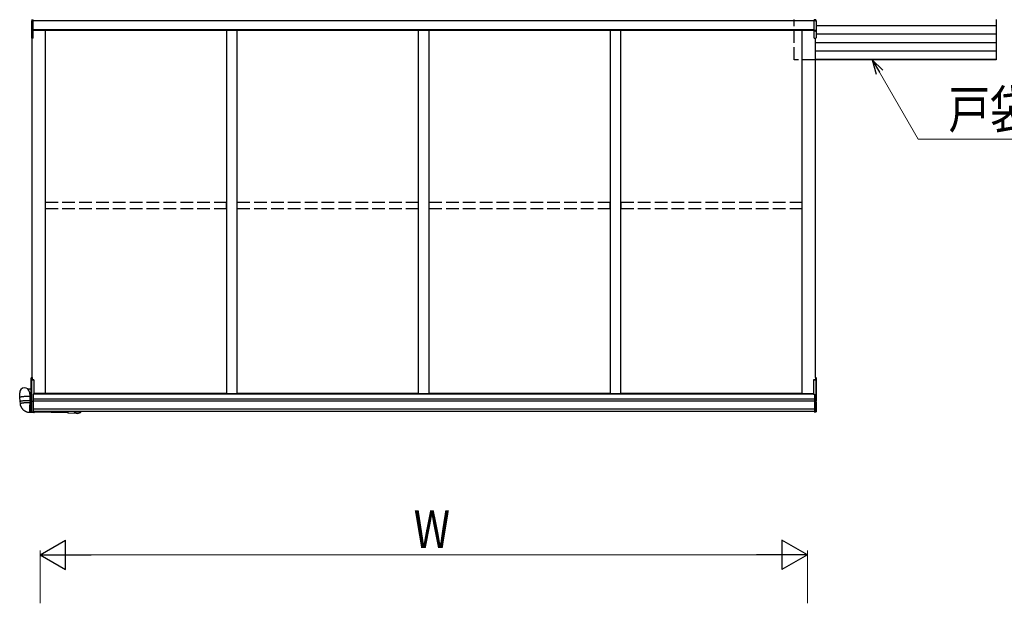
# Model space of a CAD drawing. Extents: x 0 to 1980, y 0 to 3206.
# Drawn here: x 235 to 469, y 2532 to 2670 of the extents above; entities that cross this region are included whole.
import ezdxf

# ---------------------------------------------------------------- set-up
doc = ezdxf.new("R2010")
doc.units = 0
doc.linetypes.add('YHIDDEN_1', pattern=[4, 3, -1])
doc.layers.add('YKK_A1', color=4, linetype='CONTINUOUS', lineweight=30)
doc.layers.add('YKK_D', color=6, linetype='CONTINUOUS', lineweight=13)
doc.styles.add('text-b', font='extslim2.shx', dxfattribs={"width": 0.8, "bigfont": 'extfont2.shx'})

msp = doc.modelspace()

# ---------------------------------------------------------------- linework, layer by layer
at = {"layer": 'YKK_A1', "linetype": 'Continuous'}
for p, q in [((238.29, 2670.09), (238.29, 2667.87)), ((238.38, 2670.09), (238.29, 2670.09)), ((238.36, 2670.34), (238.69, 2670.34)), ((238.36, 2670.34), (238.36, 2670.09)), ((238.38, 2670.09), (238.69, 2670.09)), ((238.69, 2670.09), (238.69, 2670.34)), ((238.69, 2667.8), (238.69, 2670.09)), ((424.23, 2670.34), (423.91, 2670.34)), ((423.91, 2670.09), (423.91, 2670.34)), ((423.91, 2667.8), (423.91, 2670.09)), ((424.21, 2670.09), (423.91, 2670.09)), ((424.21, 2670.09), (424.31, 2670.09)), ((424.23, 2670.34), (424.23, 2670.09)), ((424.31, 2670.09), (424.31, 2667.87)), ((424.31, 2668.98), (467.05, 2668.98)), ((238.29, 2667.87), (238.29, 2667.67)), ((238.29, 2667.67), (238.29, 2666.06)), ((238.38, 2667.82), (238.69, 2667.8)), ((238.38, 2667.61), (238.69, 2667.6)), ((238.69, 2667.6), (238.69, 2667.8)), ((238.69, 2666.03), (238.69, 2667.6)), ((424.21, 2667.82), (423.91, 2667.8)), ((423.91, 2667.6), (423.91, 2667.8)), ((424.21, 2667.61), (423.91, 2667.6)), ((423.91, 2666.03), (423.91, 2667.6)), ((424.31, 2667.87), (424.31, 2667.67)), ((424.31, 2667.67), (424.31, 2666.06)), ((424.31, 2666.98), (467.05, 2666.98)), ((238.69, 2665.94), (238.38, 2665.97)), ((238.69, 2665.94), (238.69, 2666.03)), ((423.91, 2665.94), (423.91, 2666.03)), ((423.91, 2665.94), (424.21, 2665.97)), ((424.17, 2664.98), (467.05, 2664.98)), ((424.17, 2662.98), (467.05, 2662.98)), ((424.17, 2660.98), (467.05, 2660.98)), ((238.22, 2584.88), (238.22, 2585.38)), ((238.22, 2579.82), (238.22, 2584.88)), ((238.42, 2585.44), (238.27, 2585.43)), ((238.27, 2585.43), (238.42, 2585.44)), ((238.27, 2585.43), (238.27, 2584.93)), ((238.27, 2584.93), (238.85, 2584.95)), ((238.85, 2584.9), (238.27, 2584.87)), ((238.27, 2584.87), (238.27, 2579.84)), ((238.42, 2585.44), (238.42, 2584.94)), ((238.42, 2585.44), (238.42, 2585.44)), ((238.85, 2584.96), (238.42, 2584.94)), ((238.85, 2584.96), (238.85, 2584.95)), ((238.85, 2584.95), (238.85, 2584.9)), ((238.85, 2584.9), (238.85, 2581.52)), ((423.75, 2584.96), (424.17, 2584.94)), ((423.75, 2584.96), (423.75, 2584.95)), ((424.32, 2584.93), (423.75, 2584.95)), ((423.75, 2584.95), (423.75, 2584.9)), ((423.75, 2584.9), (424.32, 2584.87)), ((423.75, 2584.9), (423.75, 2581.52)), ((424.17, 2585.44), (424.32, 2585.43)), ((424.17, 2585.44), (424.17, 2584.94)), ((424.32, 2585.43), (424.17, 2585.44)), ((424.17, 2585.44), (424.17, 2585.44)), ((424.32, 2585.43), (424.32, 2584.93)), ((424.32, 2584.87), (424.32, 2579.84)), ((424.37, 2584.88), (424.37, 2585.38)), ((424.37, 2579.82), (424.37, 2584.88)), ((235.53, 2580.77), (235.47, 2581.82)), ((235.54, 2580.78), (235.53, 2580.77)), ((235.6, 2579.78), (235.53, 2580.77)), ((235.55, 2580.79), (235.54, 2580.78)), ((235.59, 2580.8), (235.55, 2580.79)), ((235.64, 2580.82), (235.59, 2580.8)), ((235.71, 2580.84), (235.64, 2580.82)), ((235.79, 2580.85), (235.71, 2580.84)), ((235.89, 2580.87), (235.79, 2580.85)), ((236, 2580.88), (235.89, 2580.87)), ((236.12, 2580.9), (236, 2580.88)), ((236.25, 2580.91), (236.12, 2580.9)), ((236.39, 2580.92), (236.25, 2580.91)), ((236.53, 2580.93), (236.39, 2580.92)), ((236.68, 2580.94), (236.53, 2580.93)), ((236.82, 2580.95), (236.68, 2580.94)), ((236.96, 2580.96), (236.82, 2580.95)), ((237.1, 2580.96), (236.96, 2580.96)), ((237.23, 2580.97), (237.1, 2580.96)), ((237.35, 2580.97), (237.23, 2580.97)), ((237.46, 2580.97), (237.35, 2580.97)), ((237.56, 2580.97), (237.46, 2580.97)), ((237.65, 2580.96), (237.56, 2580.97)), ((237.72, 2580.95), (237.65, 2580.96)), ((237.77, 2580.95), (237.72, 2580.95)), ((237.76, 2581.97), (237.83, 2580.92)), ((237.81, 2580.94), (237.77, 2580.95)), ((237.83, 2580.92), (237.81, 2580.94)), ((237.83, 2580.92), (237.89, 2579.92)), ((237.83, 2580.92), (237.83, 2580.92)), ((238.85, 2581.52), (238.67, 2581.52)), ((238.67, 2581.52), (238.67, 2579.81)), ((238.73, 2581.52), (238.67, 2581.52)), ((423.75, 2581.52), (423.92, 2581.52)), ((423.87, 2581.52), (423.92, 2581.52)), ((423.92, 2581.52), (423.92, 2579.81)), ((235.62, 2579.8), (235.6, 2579.78)), ((235.61, 2579.79), (235.6, 2579.78)), ((235.63, 2579.28), (235.6, 2579.78)), ((235.6, 2579.78), (235.6, 2579.78)), ((235.6, 2579.78), (235.6, 2579.78)), ((235.65, 2579.81), (235.61, 2579.79)), ((235.65, 2579.81), (235.62, 2579.8)), ((235.65, 2579.3), (235.63, 2579.28)), ((235.63, 2579.28), (235.63, 2579.28)), ((235.7, 2579.83), (235.65, 2579.81)), ((235.7, 2579.82), (235.65, 2579.81)), ((235.68, 2579.31), (235.65, 2579.3)), ((235.73, 2579.33), (235.68, 2579.31)), ((235.77, 2579.84), (235.7, 2579.83)), ((235.76, 2579.84), (235.7, 2579.82)), ((235.8, 2579.34), (235.73, 2579.33)), ((235.84, 2579.85), (235.76, 2579.84)), ((235.86, 2579.86), (235.77, 2579.84)), ((235.88, 2579.36), (235.8, 2579.34)), ((235.94, 2579.87), (235.84, 2579.85)), ((235.96, 2579.87), (235.86, 2579.86)), ((235.97, 2579.37), (235.88, 2579.36)), ((236.05, 2579.89), (235.94, 2579.87)), ((236.07, 2579.89), (235.96, 2579.87)), ((236.08, 2579.39), (235.97, 2579.37)), ((236.17, 2579.9), (236.05, 2579.89)), ((236.19, 2579.9), (236.07, 2579.89)), ((236.2, 2579.4), (236.08, 2579.39)), ((236.3, 2579.91), (236.17, 2579.9)), ((236.32, 2579.92), (236.19, 2579.9)), ((236.33, 2579.42), (236.2, 2579.4)), ((236.43, 2579.93), (236.3, 2579.91)), ((236.45, 2579.93), (236.32, 2579.92)), ((236.47, 2579.43), (236.33, 2579.42)), ((236.58, 2579.94), (236.43, 2579.93)), ((236.6, 2579.94), (236.45, 2579.93)), ((236.61, 2579.44), (236.47, 2579.43)), ((236.72, 2579.95), (236.58, 2579.94)), ((236.74, 2579.95), (236.6, 2579.94)), ((236.75, 2579.45), (236.61, 2579.44)), ((236.86, 2579.96), (236.72, 2579.95)), ((236.88, 2579.96), (236.74, 2579.95)), ((236.9, 2579.46), (236.75, 2579.45)), ((237.01, 2579.96), (236.86, 2579.96)), ((237.02, 2579.97), (236.88, 2579.96)), ((237.04, 2579.47), (236.9, 2579.46)), ((237.14, 2579.97), (237.01, 2579.96)), ((237.16, 2579.97), (237.02, 2579.97)), ((237.18, 2579.47), (237.04, 2579.47)), ((237.28, 2579.97), (237.14, 2579.97)), ((237.29, 2579.97), (237.16, 2579.97)), ((237.31, 2579.48), (237.18, 2579.47)), ((237.4, 2579.97), (237.28, 2579.97)), ((237.42, 2579.97), (237.29, 2579.97)), ((237.43, 2579.48), (237.31, 2579.48)), ((237.51, 2579.97), (237.4, 2579.97)), ((237.53, 2579.97), (237.42, 2579.97)), ((237.54, 2579.48), (237.43, 2579.48)), ((237.61, 2579.97), (237.51, 2579.97)), ((237.63, 2579.97), (237.53, 2579.97)), ((237.65, 2579.47), (237.54, 2579.48)), ((237.7, 2579.97), (237.61, 2579.97)), ((237.71, 2579.97), (237.63, 2579.97)), ((237.73, 2579.47), (237.65, 2579.47)), ((237.77, 2579.96), (237.7, 2579.97)), ((237.78, 2579.96), (237.71, 2579.97)), ((237.8, 2579.46), (237.73, 2579.47)), ((237.83, 2579.95), (237.77, 2579.96)), ((237.84, 2579.95), (237.78, 2579.96)), ((237.8, 2578.31), (237.79, 2578.17)), ((237.79, 2578.17), (237.79, 2578.02)), ((237.79, 2578.02), (237.8, 2577.89)), ((237.86, 2579.46), (237.8, 2579.46)), ((237.81, 2578.73), (237.8, 2578.6)), ((237.8, 2578.6), (237.8, 2578.45)), ((237.8, 2578.45), (237.8, 2578.31)), ((237.8, 2577.89), (237.8, 2577.75)), ((237.82, 2578.86), (237.81, 2578.73)), ((237.83, 2578.98), (237.82, 2578.86)), ((237.87, 2579.94), (237.83, 2579.95)), ((237.84, 2579.09), (237.83, 2578.98)), ((237.87, 2579.94), (237.84, 2579.95)), ((237.85, 2579.19), (237.84, 2579.09)), ((237.86, 2579.27), (237.85, 2579.19)), ((237.9, 2579.45), (237.86, 2579.46)), ((237.87, 2579.34), (237.86, 2579.27)), ((237.89, 2579.93), (237.87, 2579.94)), ((237.89, 2579.93), (237.87, 2579.94)), ((237.88, 2579.39), (237.87, 2579.34)), ((237.9, 2579.42), (237.88, 2579.39)), ((237.89, 2579.92), (237.89, 2579.93)), ((237.89, 2579.92), (237.89, 2579.93)), ((237.89, 2579.92), (237.92, 2579.44)), ((237.92, 2579.44), (237.9, 2579.45)), ((237.91, 2579.44), (237.9, 2579.42)), ((237.91, 2579.44), (238.22, 2579.43)), ((237.91, 2579.44), (237.91, 2579.44)), ((238.22, 2577.35), (238.22, 2579.65)), ((238.22, 2579.65), (238.22, 2579.65)), ((238.67, 2579.77), (238.25, 2579.8)), ((238.25, 2579.68), (238.25, 2579.68)), ((238.27, 2579.84), (238.67, 2579.81)), ((238.27, 2579.7), (238.27, 2579.77)), ((238.27, 2579.77), (238.27, 2579.77)), ((238.27, 2579.77), (238.28, 2579.77)), ((238.27, 2579.62), (238.27, 2577.34)), ((238.28, 2579.77), (238.28, 2579.77)), ((238.28, 2579.77), (238.29, 2579.76)), ((238.29, 2579.76), (238.3, 2579.76)), ((238.3, 2579.76), (238.31, 2579.75)), ((238.31, 2579.75), (238.32, 2579.75)), ((238.67, 2579.73), (238.32, 2579.75)), ((238.32, 2579.75), (238.32, 2579.69)), ((238.67, 2579.81), (238.67, 2579.77)), ((238.67, 2579.77), (238.67, 2579.73)), ((238.67, 2579.73), (238.67, 2577.31)), ((424.32, 2579.84), (423.92, 2579.81)), ((423.92, 2579.81), (423.92, 2579.77)), ((423.92, 2579.77), (424.35, 2579.8)), ((423.92, 2579.77), (423.92, 2579.73)), ((423.92, 2579.73), (424.27, 2579.75)), ((423.92, 2579.73), (423.92, 2577.31)), ((424.27, 2579.75), (424.27, 2579.69)), ((424.28, 2579.75), (424.27, 2579.75)), ((424.29, 2579.76), (424.28, 2579.75)), ((424.31, 2579.76), (424.29, 2579.76)), ((424.32, 2579.77), (424.31, 2579.77)), ((424.31, 2579.77), (424.31, 2579.76)), ((424.32, 2579.7), (424.32, 2579.77)), ((424.32, 2579.77), (424.32, 2579.77)), ((424.32, 2579.77), (424.32, 2579.77)), ((424.32, 2579.62), (424.32, 2577.34)), ((424.35, 2579.68), (424.35, 2579.68)), ((424.37, 2577.35), (424.37, 2579.65)), ((424.37, 2579.65), (424.37, 2579.65)), ((237.8, 2577.75), (237.8, 2577.63)), ((237.8, 2577.63), (237.81, 2577.52)), ((237.81, 2577.52), (237.82, 2577.42)), ((237.82, 2577.42), (237.83, 2577.33)), ((237.83, 2577.33), (237.84, 2577.26)), ((237.84, 2577.26), (237.85, 2577.2)), ((237.85, 2577.2), (237.86, 2577.16)), ((237.86, 2577.16), (237.87, 2577.14)), ((237.87, 2577.14), (237.88, 2577.14)), ((238.87, 2577.12), (237.88, 2577.14)), ((238.27, 2577.34), (238.67, 2577.31)), ((238.67, 2577.27), (238.27, 2577.3)), ((238.67, 2577.31), (238.67, 2577.27)), ((238.81, 2577.39), (238.82, 2577.31)), ((238.82, 2577.31), (238.83, 2577.24)), ((238.83, 2577.39), (238.83, 2577.35)), ((238.83, 2577.35), (238.84, 2577.29)), ((238.83, 2577.24), (238.84, 2577.19)), ((238.84, 2577.29), (238.85, 2577.24)), ((238.84, 2577.19), (238.85, 2577.15)), ((238.85, 2577.24), (238.86, 2577.22)), ((238.85, 2577.15), (238.87, 2577.13)), ((246.87, 2577.1), (238.86, 2577.22)), ((238.86, 2577.22), (238.87, 2577.2)), ((238.87, 2577.2), (238.89, 2577.21)), ((238.87, 2577.13), (238.88, 2577.13)), ((238.88, 2577.13), (238.89, 2577.14)), ((238.89, 2577.21), (238.89, 2577.22)), ((238.89, 2577.14), (238.9, 2577.17)), ((238.9, 2577.17), (238.92, 2577.22)), ((246.84, 2577.39), (246.84, 2577.37)), ((246.84, 2577.37), (246.85, 2577.27)), ((246.85, 2577.27), (246.85, 2577.19)), ((246.85, 2577.19), (246.86, 2577.12)), ((246.86, 2577.12), (246.87, 2577.06)), ((246.87, 2577.06), (246.89, 2577.03)), ((246.89, 2577.03), (246.9, 2577.01)), ((249.15, 2576.97), (246.9, 2577.01)), ((246.9, 2577.01), (246.9, 2577.01)), ((424.32, 2577.34), (423.92, 2577.31)), ((423.92, 2577.31), (423.92, 2577.27)), ((423.92, 2577.27), (424.32, 2577.3))]:
    msp.add_line(p, q, dxfattribs=at)
at = {"layer": 'YKK_A1'}
for p, q in [((238.42, 2670.34), (238.42, 2670.39)), ((423.91, 2670.09), (238.69, 2670.09)), ((424.17, 2670.34), (424.17, 2670.39)), ((467.05, 2670.39), (467.05, 2660.86)), ((423.91, 2667.99), (238.69, 2667.99)), ((423.91, 2667.83), (238.69, 2667.83)), ((241.55, 2581.65), (241.55, 2667.83)), ((284.55, 2581.65), (284.55, 2667.83)), ((287.05, 2581.65), (287.05, 2667.83)), ((330.05, 2581.65), (330.05, 2667.83)), ((332.55, 2581.65), (332.55, 2667.83)), ((375.55, 2581.65), (375.55, 2667.83)), ((378.05, 2581.65), (378.05, 2667.83)), ((421.05, 2581.65), (421.05, 2667.83)), ((238.42, 2585.44), (238.42, 2665.96)), ((424.17, 2585.44), (424.17, 2665.96)), ((467.05, 2660.86), (424.17, 2660.86)), ((423.92, 2580.34), (238.67, 2580.34)), ((241.55, 2581.65), (238.85, 2581.65)), ((423.75, 2581.53), (238.85, 2581.53)), ((284.55, 2581.69), (241.55, 2581.69)), ((284.55, 2581.65), (287.05, 2581.65)), ((330.05, 2581.69), (287.05, 2581.69)), ((330.05, 2581.65), (332.55, 2581.65)), ((375.55, 2581.69), (332.55, 2581.69)), ((375.55, 2581.65), (378.05, 2581.65)), ((421.05, 2581.69), (378.05, 2581.69)), ((421.05, 2581.65), (423.75, 2581.65)), ((423.92, 2579.89), (238.67, 2579.89)), ((423.92, 2577.99), (238.67, 2577.99)), ((423.92, 2577.39), (238.67, 2577.39))]:
    msp.add_line(p, q, dxfattribs=at)
at = {"layer": 'YKK_A1', "linetype": 'YHIDDEN_1'}
for p, q in [((419.15, 2660.86), (419.15, 2670.39)), ((424.17, 2660.86), (419.15, 2660.86)), ((241.57, 2625.59), (241.57, 2627.04)), ((241.57, 2627.04), (284.52, 2627.04)), ((284.52, 2625.59), (284.52, 2627.04)), ((287.07, 2625.59), (287.07, 2627.04)), ((287.07, 2627.04), (330.02, 2627.04)), ((330.02, 2625.59), (330.02, 2627.04)), ((332.57, 2625.59), (332.57, 2627.04)), ((332.57, 2627.04), (375.52, 2627.04)), ((375.52, 2625.59), (375.52, 2627.04)), ((378.07, 2625.59), (378.07, 2627.04)), ((378.07, 2627.04), (421.02, 2627.04)), ((421.02, 2625.59), (421.02, 2627.04)), ((241.57, 2625.59), (284.52, 2625.59)), ((287.07, 2625.59), (330.02, 2625.59)), ((332.57, 2625.59), (375.52, 2625.59)), ((378.07, 2625.59), (421.02, 2625.59))]:
    msp.add_line(p, q, dxfattribs=at)
at = {"layer": 'YKK_A1', "linetype": 'Continuous', "ltscale": 20}
for p, q in [((237.57, 2582.69), (237.45, 2582.69)), ((238.22, 2582.71), (237.57, 2582.69)), ((237.57, 2582.69), (237.57, 2582.54)), ((238.22, 2581.07), (237.83, 2581.08))]:
    msp.add_line(p, q, dxfattribs=at)
at = {"layer": 'YKK_A1', "linetype": 'Continuous'}
for centre, radius, start, end in [((238.39, 2666.06), 0.1, 180, 265.9471), ((424.21, 2666.06), 0.1, 274.0529, 0), ((238.27, 2585.38), 0.05, 93.5, 180), ((238.27, 2584.88), 0.0496, 93.0306, 179.5935), ((238.26, 2584.94), 0.0736, 240.6117, 278.4711), ((238.27, 2585.43), 0.00246, 175.5874, 184.4126), ((238.57, 2584.9), 0.301, 174.4848, 185.5152), ((424.32, 2585.43), 0.00246, 355.5874, 4.4126), ((424.32, 2585.38), 0.05, 0, 86.5), ((424.03, 2584.9), 0.301, 354.4848, 5.5152), ((424.32, 2584.88), 0.0496, 0.4065, 86.9694), ((424.34, 2584.94), 0.0736, 261.5289, 299.3883), ((236.61, 2581.89), 1.15, 3.7026, 183.7026), ((238.25, 2579.82), 0.0249, 180.9251, 266.3295), ((238.25, 2579.82), 0.025, 180, 266.5), ((238.25, 2579.65), 0.025, 93.5, 180), ((238.25, 2579.65), 0.0246, 93.5226, 179.2946), ((238.26, 2579.64), 0.0304, 107.235, 165.5822), ((238.32, 2579.77), 0.158, 233.4942, 250.9234), ((238.25, 2579.7), 0.025, 273.5, 0), ((238.27, 2579.67), 0.0204, 156.2705, 186.8045), ((238.35, 2579.69), 0.106, 193.3028, 220.028), ((238.25, 2579.77), 0.023, 356.953, 68.922), ((238.31, 2579.77), 0.0736, 240.6129, 278.4698), ((238.24, 2579.69), 0.075, 289.4712, 0), ((238.13, 2579.77), 0.19, 353.7545, 6.2455), ((424.46, 2579.77), 0.19, 173.7545, 186.2455), ((424.29, 2579.77), 0.0736, 261.5302, 299.3871), ((424.35, 2579.69), 0.075, 180, 250.5288), ((424.34, 2579.77), 0.023, 111.078, 183.047), ((424.35, 2579.7), 0.025, 180, 266.5), ((424.24, 2579.69), 0.106, 319.972, 346.6972), ((424.27, 2579.77), 0.158, 289.0766, 306.5058), ((424.35, 2579.82), 0.0249, 273.6705, 359.0749), ((424.35, 2579.82), 0.025, 273.5, 0), ((424.33, 2579.67), 0.0204, 353.1955, 23.7295), ((424.35, 2579.65), 0.025, 0, 86.5), ((424.34, 2579.64), 0.0304, 14.4178, 72.765), ((424.35, 2579.65), 0.0246, 0.7054, 86.4774), ((238.26, 2577.41), 0.0736, 240.613, 278.4698), ((238.27, 2577.35), 0.05, 180, 266.5), ((238.46, 2577.32), 0.19, 173.7545, 186.2455), ((249.16, 2578.12), 1.15, 219.5335, 269.1043), ((249.16, 2578.12), 1.07, 223.0583, 316.9417), ((249.16, 2578.11), 1.04, 223.9415, 316.0585), ((249.16, 2578.12), 1.15, 269.1043, 320.4665), ((424.34, 2577.41), 0.0736, 261.5302, 299.387), ((424.32, 2577.35), 0.05, 273.5, 0), ((424.14, 2577.32), 0.19, 353.7545, 6.2455)]:
    msp.add_arc(centre, radius, start, end, dxfattribs=at)
at = {"layer": 'YKK_A1', "linetype": 'Continuous', "extrusion": (0, 0, -1)}
for centre, major_axis, ratio, start_param, end_param in [((238.39, 2667.87), (-0.1, 0), 0.581569, 4.773476, 6.283185), ((238.39, 2667.67), (-0.1, 0), 0.581569, 4.773476, 6.283185), ((424.32, 2585.38), (0.05, 0), 0.992404, 4.773476, 6.283185), ((424.32, 2579.85), (0.0499, -0.0237), 0.118743, 0.060215, 1.45335), ((424.32, 2579.85), (-0.0264, 0.0485), 0.026829, 3.154131, 4.547266), ((424.35, 2579.63), (0.0015, 0.05), 0.036248, 0.00111, 0.23229), ((424.32, 2579.63), (0.0263, 0.0484), 0.124546, 0.173233, 0.601979), ((424.32, 2579.82), (0.05, 0.0015), 0.086742, 0.002673, 0.119247), ((424.32, 2579.63), (0.0498, 0.0236), 0.165777, 0.078224, 0.506971)]:
    msp.add_ellipse(centre, major_axis=major_axis, ratio=ratio, start_param=start_param, end_param=end_param, dxfattribs=at)
at = {"layer": 'YKK_A1', "linetype": 'Continuous'}
for centre, major_axis, ratio, start_param, end_param in [((424.21, 2667.87), (0.1, 0), 0.581569, 4.773476, 6.283185), ((424.21, 2667.67), (0.1, 0), 0.581569, 4.773476, 6.283185), ((238.27, 2585.38), (-0.05, 0), 0.992404, 4.773476, 6.283185), ((238.27, 2579.85), (-0.0499, -0.0237), 0.118743, 0.060215, 1.45335), ((238.27, 2579.82), (-0.05, 0.0015), 0.086742, 0.002673, 0.119247), ((238.27, 2579.63), (-0.0498, 0.0236), 0.165777, 0.078224, 0.506971), ((238.25, 2579.63), (-0.0015, 0.05), 0.036248, 0.00111, 0.23229), ((238.27, 2579.63), (-0.0263, 0.0484), 0.124546, 0.173233, 0.601979), ((238.27, 2579.85), (0.0264, 0.0485), 0.026829, 3.154131, 4.547266)]:
    msp.add_ellipse(centre, major_axis=major_axis, ratio=ratio, start_param=start_param, end_param=end_param, dxfattribs=at)
msp.add_open_spline([(237.88, 2577.14), (237.83, 2577.14), (237.72, 2577.14), (237.55, 2577.17), (237.36, 2577.2), (237.18, 2577.26), (237, 2577.33), (236.83, 2577.41), (236.66, 2577.51), (236.51, 2577.62), (236.36, 2577.74), (236.23, 2577.87), (236.11, 2578.02), (236, 2578.17), (235.9, 2578.34), (235.82, 2578.51), (235.75, 2578.68), (235.69, 2578.87), (235.65, 2579.05), (235.64, 2579.19), (235.63, 2579.26), (235.63, 2579.28)], degree=3, knots=[0, 0, 0, 0, 0.0414442, 0.0972446, 0.1530434, 0.2088291, 0.2646021, 0.3203631, 0.3761131, 0.4318534, 0.4875858, 0.5433119, 0.5990337, 0.6547528, 0.7104714, 0.7661917, 0.8219159, 0.8776461, 0.933384, 0.9862422, 1, 1, 1, 1], dxfattribs=at)
at = {"layer": 'YKK_D', "linetype": 'ByBlock', "lineweight": -2, "extrusion": (0, 0, -1)}
for p, q in [((440.13, 2658.38), (437.64, 2660.87)), ((437.64, 2660.87), (438.55, 2657.47)), ((437.64, 2660.87), (439.34, 2657.92))]:
    msp.add_line(p, q, dxfattribs=at)
at = {"layer": 'YKK_D', "extrusion": (0, 0, -1)}
for p, q in [((439.34, 2657.92), (448.54, 2641.99)), ((448.54, 2641.99), (472.54, 2641.99))]:
    msp.add_line(p, q, dxfattribs=at)
at = {"layer": 'YKK_D', "lineweight": -2}
for p, q in [((240.3, 2543.4), (246.36, 2546.9)), ((246.36, 2539.9), (246.36, 2546.9)), ((422.3, 2543.4), (416.23, 2546.9)), ((416.23, 2546.9), (416.23, 2539.9)), ((240.3, 2543.4), (246.36, 2539.9)), ((240.3, 2543.4), (252.42, 2543.4)), ((422.3, 2543.4), (410.17, 2543.4)), ((422.3, 2543.4), (416.23, 2539.9))]:
    msp.add_line(p, q, dxfattribs=at)
at = {"layer": 'YKK_D'}
for p, q in [((240.3, 2531.9), (240.3, 2544.4)), ((247.3, 2543.4), (415.3, 2543.4)), ((422.3, 2531.9), (422.3, 2544.4))]:
    msp.add_line(p, q, dxfattribs=at)

# ---------------------------------------------------------------- texts
at = {"layer": 'YKK_D', "style": 'text-b', "width": 0.8}
for s, p in [('戸袋', (455.74, 2644.58)), ('W', (328.9, 2545))]:
    msp.add_text(s, height=9, dxfattribs=at).set_placement(p)

doc.saveas('drawing.dxf')
